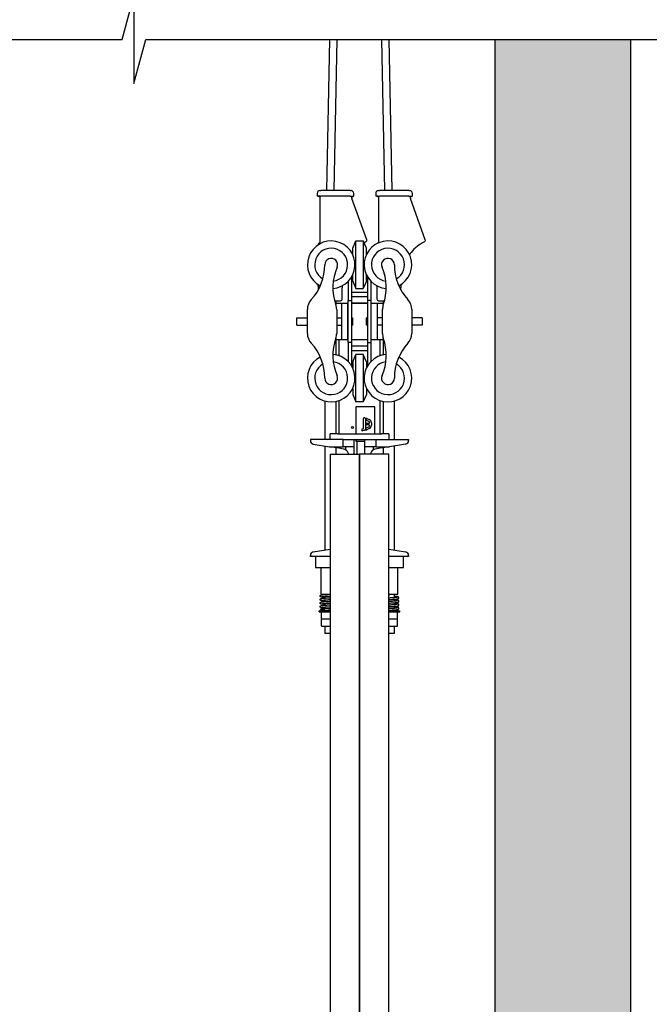
# Model space of a CAD drawing. Extents: x -326 to 170, y -99 to 537.
# Drawn here: x -207 to -164, y 101 to 168 of the extents above; entities that cross this region are included whole.
import ezdxf

# ---------------------------------------------------------------- set-up
doc = ezdxf.new("R2010")
doc.units = 0
doc.header["$LTSCALE"] = 0.5
doc.header["$MEASUREMENT"] = 0
doc.layers.add('DIM', color=86, linetype='CONTINUOUS', lineweight=5)
doc.layers.add('DRAW', color=152, linetype='CONTINUOUS', lineweight=25)

msp = doc.modelspace()

# ---------------------------------------------------------------- hatches: boundary and pattern name
at = {"layer": 'DIM'}
h = msp.add_hatch(dxfattribs=at)
h.set_pattern_fill('ANSI33', color=3, scale=10)
h.set_pattern_definition([(45, (-9.2232, 145.4446), (-1.767767, 1.767767), []), (45, (-7.4555, 145.4446), (-1.767767, 1.767767), [1.25, -0.625])])
h.paths.add_polyline_path([(-165.32761, 166.68718), (-174.57761, 166.68718), (-174.57761, 46.36751), (-165.32761, 46.36751)])
h.paths.add_polyline_path([(-165.32761, 443.48283), (-174.57761, 443.48283), (-174.57761, 443.1228), (-174.57761, 442.23067), (-174.57761, 432.735), (-174.57761, 432.11903), (-174.57761, 431.84287), (-174.57761, 431.48283), (-174.57761, 431.29541), (-174.57761, 419.67025), (-174.57761, 419.48283), (-174.57761, 175.68718), (-165.32761, 175.68718)])
edge = h.paths.add_edge_path()
edge.add_line((-280.57761, 431.48283), (-280.57761, 443.48283))
edge.add_line((-280.57761, 443.48283), (-289.82761, 443.48283))
edge.add_line((-289.82761, 443.48283), (-289.82761, 329.48283))
edge.add_line((-289.82761, 329.48283), (-280.57761, 329.48283))
edge.add_line((-280.57761, 329.48283), (-280.57761, 419.48283))
edge.add_line((-280.57761, 419.48283), (-287.57761, 419.48283))
edge.add_line((-287.57761, 419.48283), (-287.57761, 419.8185))
edge.add_line((-287.57761, 419.8185), (-286.57761, 419.98517))
edge.add_line((-286.57761, 419.98517), (-286.57761, 430.9805))
edge.add_line((-286.57761, 430.9805), (-287.43138, 431.1228))
edge.add_arc((-287.40261, 431.29541), 0.175, 180, 260.5376778, ccw=False)
edge.add_line((-287.57761, 431.29541), (-287.57761, 431.48283))
edge.add_line((-287.57761, 431.48283), (-280.57761, 431.48283))

# ---------------------------------------------------------------- linework, layer by layer
at = {"layer": 'DRAW'}
for p, q in [((-200.02944, 166.68718), (-199.22559, 169.68718)), ((-199.22559, 169.68718), (-199.22559, 163.68718)), ((-255.12578, 166.68718), (-200.02944, 166.68718)), ((-199.22559, 163.68718), (-198.42174, 166.68718)), ((-198.42174, 166.68718), (-159.8738, 166.68718)), ((-186.05847, 156.36759), (-185.84829, 166.68718)), ((-185.55847, 156.36768), (-185.34829, 166.68718)), ((-182.09807, 156.36759), (-182.2966, 166.68718)), ((-181.59808, 156.36767), (-181.7966, 166.68718)), ((-174.57761, 166.68718), (-174.57761, 46.36751)), ((-165.32761, 166.68718), (-165.32761, -15.63249)), ((-186.71635, 156.17998), (-186.71632, 155.99248)), ((-186.52888, 156.36751), (-186.46638, 156.36752)), ((-184.46638, 156.36787), (-186.46638, 156.36752)), ((-184.46638, 156.36787), (-184.40388, 156.36788)), ((-184.46638, 156.36787), (-184.40388, 156.36788)), ((-184.21632, 155.99291), (-184.21635, 156.18041)), ((-182.71635, 156.17998), (-182.71632, 155.99248)), ((-182.52888, 156.36751), (-182.46638, 156.36752)), ((-182.52888, 156.36751), (-182.46638, 156.36752)), ((-180.46638, 156.36787), (-182.46638, 156.36752)), ((-180.46638, 156.36787), (-180.40388, 156.36788)), ((-180.21632, 155.99291), (-180.21635, 156.18041)), ((-186.65382, 155.99249), (-186.71632, 155.99248)), ((-186.5288, 155.86751), (-186.52827, 152.80201)), ((-184.46632, 155.99287), (-186.46632, 155.99252)), ((-183.335, 153.01711), (-184.34376, 155.82566)), ((-184.21632, 155.99291), (-184.22614, 155.99291)), ((-182.65382, 155.99249), (-182.71632, 155.99248)), ((-182.5288, 155.86751), (-182.52827, 152.80201)), ((-180.46632, 155.99287), (-182.46632, 155.99252)), ((-179.335, 153.01711), (-180.34376, 155.82566)), ((-180.21632, 155.99291), (-180.22614, 155.99291)), ((-186.52827, 152.80201), (-186.52837, 152.80201)), ((-186.52827, 152.80201), (-186.485, 152.75875)), ((-184.29011, 152.43001), (-184.07136, 152.93001)), ((-184.07136, 149.68001), (-184.07136, 152.93001)), ((-184.07136, 152.93001), (-183.57136, 152.93001)), ((-183.57136, 152.93001), (-183.57136, 149.68001)), ((-183.35261, 152.43001), (-183.57136, 152.93001)), ((-182.52827, 152.80201), (-182.52837, 152.80201)), ((-182.52827, 152.80201), (-182.52461, 152.79835)), ((-186.65335, 152.67699), (-186.65335, 152.66167)), ((-184.29011, 152.00028), (-184.29011, 152.43001)), ((-183.35261, 152.00028), (-183.35261, 152.43001)), ((-184.60261, 150.16321), (-184.60261, 148.86751)), ((-184.35261, 148.86751), (-184.35261, 150.49071)), ((-184.29011, 150.18001), (-184.29011, 150.60974)), ((-184.29011, 150.18001), (-184.07136, 149.68001)), ((-183.35261, 150.18001), (-183.57136, 149.68001)), ((-183.35261, 150.18001), (-183.35261, 150.60974)), ((-183.29011, 150.49071), (-183.29011, 148.86751)), ((-183.04011, 148.86751), (-183.04011, 150.16321)), ((-186.65286, 149.84945), (-186.65288, 149.94805)), ((-186.65286, 149.84945), (-186.65281, 149.56012)), ((-185.00286, 149.86658), (-185.00284, 149.72474)), ((-185.00271, 148.9745), (-185.00284, 149.72474)), ((-184.35261, 149.44159), (-183.29011, 149.44159)), ((-184.07136, 149.68001), (-183.57136, 149.68001)), ((-182.65286, 149.84945), (-182.65287, 149.87349)), ((-182.65286, 149.84945), (-182.65271, 148.97445)), ((-181.00288, 149.93955), (-181.00284, 149.72474)), ((-181.00282, 149.58305), (-181.00284, 149.72474)), ((-185.52576, 148.84947), (-185.12771, 148.84947)), ((-185.4762, 148.68001), (-185.05211, 148.68001)), ((-185.45271, 148.84947), (-185.45271, 148.68001)), ((-185.05211, 148.68001), (-185.05211, 146.18001)), ((-185.05211, 148.68001), (-184.61511, 148.68001)), ((-184.61511, 146.18001), (-184.61511, 148.68001)), ((-184.61511, 148.68001), (-184.60261, 148.68001)), ((-184.60261, 148.86751), (-184.35261, 148.86751)), ((-184.60261, 145.99251), (-184.60261, 148.86751)), ((-183.29011, 149.10376), (-184.35261, 149.10376)), ((-184.35261, 145.99251), (-184.35261, 148.86751)), ((-184.35261, 148.69564), (-183.29011, 148.69564)), ((-184.35261, 148.68001), (-183.29011, 148.68001)), ((-183.29011, 148.86751), (-183.29011, 145.99251)), ((-183.04011, 148.86751), (-183.29011, 148.86751)), ((-183.04011, 145.99251), (-183.04011, 148.86751)), ((-183.04011, 148.68001), (-182.60311, 148.68001)), ((-182.60311, 146.18001), (-182.60311, 148.68001)), ((-182.60311, 148.68001), (-182.16652, 148.68001)), ((-182.52771, 148.84947), (-182.11696, 148.84947)), ((-182.20271, 148.84947), (-182.20271, 148.68001)), ((-187.38386, 146.61751), (-187.38386, 148.24251)), ((-185.38386, 148.24251), (-185.38386, 146.61751)), ((-182.25886, 146.61751), (-182.25886, 148.24251)), ((-180.25886, 148.24251), (-180.25886, 146.61751)), ((-188.11461, 147.18001), (-188.11461, 147.68001)), ((-188.11461, 147.68001), (-187.38386, 147.68001)), ((-185.38386, 147.68001), (-185.05211, 147.68001)), ((-184.61511, 147.68001), (-184.60261, 147.68001)), ((-184.35261, 147.68001), (-184.30211, 147.68001)), ((-184.30211, 147.68001), (-184.30211, 147.18001)), ((-183.35311, 147.18001), (-183.35311, 147.68001)), ((-183.29011, 147.68001), (-183.35311, 147.68001)), ((-182.25886, 147.68001), (-182.60311, 147.68001)), ((-179.54061, 147.68001), (-180.25886, 147.68001)), ((-179.54061, 147.68001), (-179.54061, 147.18001)), ((-188.11461, 147.18001), (-187.38386, 147.18001)), ((-185.38386, 147.18001), (-185.05211, 147.18001)), ((-184.61511, 147.18001), (-184.60261, 147.18001)), ((-184.35261, 147.18001), (-184.30211, 147.18001)), ((-183.29011, 147.18001), (-183.35311, 147.18001)), ((-182.25886, 147.18001), (-182.60311, 147.18001)), ((-179.54061, 147.18001), (-180.25886, 147.18001)), ((-185.05211, 146.18001), (-185.4762, 146.18001)), ((-185.45271, 146.18001), (-185.45271, 145.15091)), ((-185.23261, 146.18001), (-185.23261, 145.09244)), ((-184.61511, 146.18001), (-185.05211, 146.18001)), ((-184.60261, 146.18001), (-184.61511, 146.18001)), ((-184.35261, 145.99251), (-184.60261, 145.99251)), ((-184.60261, 145.99251), (-184.60261, 144.69682)), ((-183.29011, 146.18001), (-184.35261, 146.18001)), ((-183.29011, 146.16439), (-184.35261, 146.16439)), ((-184.35261, 144.36931), (-184.35261, 145.99251)), ((-183.29011, 145.99251), (-183.29011, 144.36931)), ((-183.29011, 145.99251), (-183.04011, 145.99251)), ((-182.60311, 146.18001), (-183.04011, 146.18001)), ((-183.04011, 144.69682), (-183.04011, 145.99251)), ((-182.16652, 146.18001), (-182.60311, 146.18001)), ((-182.42261, 145.08811), (-182.42261, 146.18001)), ((-182.20271, 146.18001), (-182.20271, 145.14842)), ((-184.35261, 145.75627), (-183.29011, 145.75627)), ((-183.29011, 145.41843), (-184.35261, 145.41843)), ((-184.29011, 144.68001), (-184.07136, 145.18001)), ((-184.29011, 144.68001), (-184.29011, 144.25028)), ((-184.07136, 141.93001), (-184.07136, 145.18001)), ((-183.57136, 145.18001), (-184.07136, 145.18001)), ((-183.57136, 145.18001), (-183.57136, 141.93001)), ((-183.35261, 144.68001), (-183.57136, 145.18001)), ((-183.35261, 144.68001), (-183.35261, 144.25028)), ((-184.29011, 142.85974), (-184.29011, 142.43001)), ((-183.35261, 142.85974), (-183.35261, 142.43001)), ((-186.20271, 141.9918), (-186.20271, 139.36751)), ((-185.45271, 141.95911), (-185.45271, 139.74251)), ((-185.23261, 142.01759), (-185.23261, 139.74251)), ((-184.29011, 142.43001), (-184.07136, 141.93001)), ((-183.35261, 142.43001), (-183.57136, 141.93001)), ((-182.42261, 139.74251), (-182.42261, 142.02192)), ((-182.20271, 141.9616), (-182.20271, 139.74251)), ((-181.45271, 141.98825), (-181.45271, 139.36751)), ((-182.78147, 141.58977), (-184.07196, 141.58977)), ((-184.07196, 141.58977), (-184.07196, 139.74251)), ((-183.57136, 141.93001), (-184.07136, 141.93001)), ((-182.78147, 139.74251), (-182.78147, 141.58977)), ((-183.54897, 140.16182), (-183.54897, 140.78926)), ((-183.42146, 140.78926), (-183.42146, 140.05451)), ((-183.18165, 140.60083), (-183.36987, 140.68995)), ((-183.3153, 140.8052), (-183.16068, 140.73198)), ((-183.63545, 140.09317), (-183.60184, 140.099)), ((-183.47432, 139.9917), (-183.61367, 139.96753)), ((-183.36987, 140.15071), (-183.18165, 140.23984)), ((-183.34258, 140.48409), (-183.16643, 140.48409)), ((-183.16643, 140.35658), (-183.34258, 140.35658)), ((-183.16068, 140.10868), (-183.3153, 140.03547)), ((-183.14518, 140.50534), (-183.14518, 140.54321)), ((-183.14518, 140.29746), (-183.14518, 140.33532)), ((-183.01767, 140.50603), (-183.01767, 140.33463)), ((-184.95261, 139.36751), (-187.18061, 139.36751)), ((-187.18061, 139.36751), (-187.18061, 139.28901)), ((-185.32761, 139.74251), (-185.82761, 139.74251)), ((-185.82761, 139.36751), (-185.82761, 139.74251)), ((-185.32761, 139.74251), (-182.32761, 139.74251)), ((-184.95261, 139.36751), (-184.20261, 139.36751)), ((-184.95261, 138.86751), (-184.95261, 139.36751)), ((-184.20261, 139.36751), (-184.20261, 138.86751)), ((-184.20261, 139.36751), (-183.45261, 139.36751)), ((-184.07196, 139.36751), (-184.07196, 139.25089)), ((-183.45261, 139.36751), (-182.70261, 139.36751)), ((-183.45261, 138.86751), (-183.45261, 139.36751)), ((-182.70261, 139.36751), (-182.70261, 138.86751)), ((-182.70261, 139.36751), (-180.47461, 139.36751)), ((-181.82761, 139.74251), (-182.32761, 139.74251)), ((-181.82761, 139.74251), (-181.82761, 139.36751)), ((-180.47461, 139.36751), (-180.47461, 139.28901)), ((-186.98007, 139.05228), (-185.87149, 138.86751)), ((-186.20271, 138.92272), (-186.20271, 131.81231)), ((-185.24708, 138.76344), (-185.87149, 138.86751)), ((-185.87149, 138.86751), (-184.95261, 138.86751)), ((-185.45271, 138.79772), (-185.45271, 138.36751)), ((-185.24708, 138.76344), (-185.24708, 138.86751)), ((-184.90948, 138.70718), (-185.24708, 138.76344)), ((-184.20261, 138.86751), (-184.95261, 138.86751)), ((-184.78315, 138.86751), (-184.78315, 138.66488)), ((-184.20261, 138.86751), (-184.20261, 138.36751)), ((-184.07196, 139.25089), (-183.45261, 139.25089)), ((-184.01511, 139.25089), (-184.01511, 138.36751)), ((-182.70261, 138.86751), (-183.45261, 138.86751)), ((-183.45261, 138.36751), (-183.45261, 138.86751)), ((-182.87208, 138.66488), (-182.87208, 138.86751)), ((-182.40815, 138.76344), (-182.74574, 138.70718)), ((-182.70261, 138.86751), (-181.78374, 138.86751)), ((-181.78374, 138.86751), (-182.40815, 138.76344)), ((-182.40815, 138.86751), (-182.40815, 138.76344)), ((-182.20271, 138.79768), (-182.20271, 138.36751)), ((-180.67516, 139.05228), (-181.78374, 138.86751)), ((-181.45271, 138.92268), (-181.45271, 131.81234)), ((-185.82761, 138.36751), (-185.82761, 42.36751)), ((-185.82761, 138.36751), (-183.82761, 138.36751)), ((-181.82761, 138.36751), (-183.82761, 138.36751)), ((-183.82761, 42.36751), (-183.82761, 138.36751)), ((-183.82761, 138.36751), (-183.82761, 42.36751)), ((-181.82761, 42.36751), (-181.82761, 138.36751)), ((-186.98007, 131.68275), (-185.82761, 131.87483)), ((-181.82761, 131.87483), (-180.67516, 131.68275)), ((-187.18061, 131.36751), (-187.18061, 131.44602)), ((-185.82761, 131.36751), (-187.18061, 131.36751)), ((-186.82761, 131.36751), (-186.82761, 130.61751)), ((-180.47461, 131.36751), (-181.82761, 131.36751)), ((-180.82761, 130.61751), (-180.82761, 131.36751)), ((-180.47461, 131.44602), (-180.47461, 131.36751)), ((-186.82761, 130.61751), (-185.82761, 130.61751)), ((-186.45261, 128.78751), (-186.45261, 130.61751)), ((-181.82761, 130.61751), (-180.82761, 130.61751)), ((-181.20261, 128.78751), (-181.20261, 130.61751)), ((-186.45261, 128.78751), (-185.96696, 128.78751)), ((-186.20271, 128.78751), (-186.20271, 128.77132)), ((-186.20271, 128.64595), (-186.20271, 128.5289)), ((-185.828, 128.79619), (-185.82761, 128.78985)), ((-181.82761, 128.78985), (-181.82028, 128.67143)), ((-181.82747, 128.78751), (-181.20261, 128.78751)), ((-181.45271, 128.78751), (-181.45271, 128.57868)), ((-186.20271, 128.40352), (-186.20271, 128.28647)), ((-186.20271, 128.16109), (-186.20271, 128.04404)), ((-186.20271, 127.91866), (-186.20271, 127.80492)), ((-181.45271, 128.45331), (-181.45271, 128.33626)), ((-181.45271, 128.21089), (-181.45271, 128.09383)), ((-181.45271, 127.96846), (-181.45271, 127.8514)), ((-186.57761, 127.66251), (-185.82761, 127.66251)), ((-186.57761, 127.60001), (-186.57761, 127.66251)), ((-186.57761, 127.60001), (-185.82761, 127.60001)), ((-186.20271, 127.67124), (-186.44896, 127.6712)), ((-186.43128, 127.13126), (-186.43128, 127.56876)), ((-186.20271, 127.67977), (-186.20271, 127.66251)), ((-181.82761, 127.66251), (-181.07761, 127.66251)), ((-181.82761, 127.60001), (-181.07761, 127.60001)), ((-181.45271, 127.72603), (-181.45271, 127.66251)), ((-181.22394, 127.13126), (-181.22394, 127.56876)), ((-181.07761, 127.60001), (-181.07761, 127.66251)), ((-186.43128, 126.63126), (-186.43128, 127.06876)), ((-186.30481, 127.10001), (-186.40003, 127.10001)), ((-186.40003, 126.60001), (-186.30481, 126.60001)), ((-185.82761, 127.10001), (-186.30481, 127.10001)), ((-186.30481, 126.60001), (-185.82761, 126.60001)), ((-186.20271, 126.60001), (-186.20271, 126.10001)), ((-181.73239, 127.10001), (-181.82761, 127.10001)), ((-181.82761, 126.60001), (-181.73239, 126.60001)), ((-181.25519, 127.10001), (-181.73239, 127.10001)), ((-181.73239, 126.60001), (-181.25519, 126.60001)), ((-181.45271, 126.60001), (-181.45271, 126.10001)), ((-181.22394, 126.63126), (-181.22394, 127.06876)), ((-185.82761, 126.10001), (-186.20271, 126.10001)), ((-181.45271, 126.10001), (-181.82761, 126.10001))]:
    msp.add_line(p, q, dxfattribs=at)
msp.add_circle((-184.30601, 140.18577), 0.06376, dxfattribs=at)
for centre, radius, start, end in [((-186.52885, 156.18001), 0.1875, 90.0098779, 180.0098779), ((-184.40385, 156.18038), 0.1875, 0.0098779, 90.0098779), ((-182.52885, 156.18001), 0.1875, 90.0098779, 180.0098779), ((-180.40385, 156.18038), 0.1875, 0.0098779, 90.0098779), ((-186.6538, 155.86749), 0.125, 0.0098779, 3.8508436), ((-184.22612, 155.86791), 0.125, 176.1689122, 199.7569014), ((-182.6538, 155.86749), 0.125, 0.0098779, 3.8508436), ((-180.22612, 155.86791), 0.125, 176.1689122, 199.7569014), ((-185.75886, 151.30501), 1.625, 274.1166669, 242.8140918), ((-186.52835, 152.67701), 0.125, 90.0098779, 180.0098779), ((-182.07611, 150.25111), 2.92683, 116.8113771, 119.4364894), ((-181.88386, 151.30501), 1.625, 297.1859082, 265.8833331), ((-183.45265, 152.97486), 0.125, 296.8113771, 19.7569014), ((-182.52835, 152.67701), 0.125, 90.0098779, 145.4385185), ((-178.07611, 150.25111), 2.92683, 116.8113771, 139.703987), ((-179.45265, 152.97486), 0.125, 296.8113771, 19.7569014), ((-185.75886, 151.30501), 1.125, 277.3625981, 239.5681606), ((-182.07611, 150.25111), 2.92683, 139.703987, 140.7615957), ((-182.07611, 150.25111), 2.92683, 139.1524788, 139.703987), ((-181.88386, 151.30501), 1.125, 300.4318394, 262.6374019), ((-178.07611, 150.25111), 2.92683, 139.703987, 143.1469087), ((-185.75886, 151.30501), 0.4375, 336.6893697, 180.2413889), ((-181.88386, 151.30501), 0.4375, 359.7586111, 203.3106303), ((-189.69633, 151.28842), 3.5, 317.4005298, 0.2413889), ((-182.14277, 149.74688), 3.5, 156.6893697, 199.5302289), ((-185.49995, 149.74688), 3.5, 340.4697711, 23.3106303), ((-177.9464, 151.28842), 3.5, 179.7586111, 222.5994702), ((-186.38386, 148.24251), 1, 137.4005298, 180), ((-185.12771, 148.97447), 0.125, 270, 0.0098779), ((-182.52771, 148.97447), 0.125, 180.0098779, 270), ((-181.25886, 148.24251), 1, 0, 42.5994702), ((-186.38386, 148.24251), 1, 0, 19.5302289), ((-181.25886, 148.24251), 1, 160.4697711, 180), ((-186.38386, 146.61751), 1, 180, 222.5994702), ((-182.14277, 145.11314), 3.5, 160.4697711, 203.3106303), ((-186.38386, 146.61751), 1, 340.4697711, 0), ((-185.49995, 145.11314), 3.5, 336.6893697, 19.5302289), ((-181.25886, 146.61751), 1, 180, 199.5302289), ((-181.25886, 146.61751), 1, 317.4005298, 0), ((-189.69633, 143.5716), 3.5, 359.7586111, 42.5994702), ((-177.9464, 143.5716), 3.5, 137.4005298, 180.2413889), ((-185.75886, 143.55501), 1.625, 117.1859082, 85.8833331), ((-185.75886, 143.55501), 1.125, 120.4318394, 82.6374019), ((-181.88386, 143.55501), 1.625, 94.1166669, 62.8140918), ((-181.88386, 143.55501), 1.125, 97.3625981, 59.5681606), ((-185.75886, 143.55501), 0.4375, 179.7586111, 23.3106303), ((-181.88386, 143.55501), 0.4375, 156.6893697, 0.2413889), ((-183.48522, 140.78926), 0.06376, 77.7049028, 180), ((-183.48522, 140.78926), 0.06376, 0, 77.7049028), ((-183.34258, 140.74758), 0.06376, 64.6618377, 244.6618377), ((-183.20894, 140.54321), 0.06376, 0, 64.6618377), ((-183.26767, 140.50603), 0.25, 0, 64.6618377), ((-183.62456, 140.03035), 0.06376, 99.8371821, 279.8371821), ((-183.61273, 140.16182), 0.06376, 279.8371821, 0), ((-183.48522, 140.05451), 0.06376, 279.8371821, 0), ((-183.34258, 140.42033), 0.06376, 90, 270), ((-183.34258, 140.09309), 0.06376, 115.3381623, 295.3381623), ((-183.20894, 140.29746), 0.06376, 295.3381623, 0), ((-183.16643, 140.50534), 0.02125, 270, 0), ((-183.16643, 140.33532), 0.02125, 0, 90), ((-183.26767, 140.33463), 0.25, 295.3381623, 0), ((-186.94061, 139.28901), 0.24, 180, 260.5376776), ((-180.71461, 139.28901), 0.24, 279.4623224, 0), ((-184.9791, 138.28945), 0.42349, 10.6221435, 62.437745), ((-182.67612, 138.28945), 0.42349, 117.562255, 169.3778565), ((-186.94061, 131.44602), 0.24, 99.4623224, 180), ((-180.71461, 131.44602), 0.24, 0, 80.5376776), ((-186.44897, 127.7337), 0.0625, 90.0098779, 270.0098779), ((-186.40003, 127.56876), 0.03125, 90, 180), ((-181.25519, 127.56876), 0.03125, 0, 90), ((-186.40003, 127.13126), 0.03125, 180, 270), ((-186.40003, 127.06876), 0.03125, 90, 180), ((-186.40003, 126.63126), 0.03125, 180, 270), ((-181.25519, 127.13126), 0.03125, 270, 0), ((-181.25519, 127.06876), 0.03125, 0, 90), ((-181.25519, 126.63126), 0.03125, 270, 0)]:
    msp.add_arc(centre, radius, start, end, dxfattribs=at)
for points, knots in [([(-186.65382, 155.99249), (-186.65207, 155.99249), (-186.65031, 155.99246), (-186.64046, 155.99204), (-186.63104, 155.99082), (-186.62012, 155.98787), (-186.61898, 155.98755), (-186.61784, 155.98721)], [-0.528046251, -0.528046251, -0.528046251, -0.528046251, -0.508092126, -0.508092126, -0.418463965, -0.418463965, -0.408082516, -0.408082516, -0.408082516, -0.408082516]), ([(-186.61784, 155.98721), (-186.61475, 155.98628), (-186.61175, 155.98525), (-186.60884, 155.98413), (-186.59521, 155.97887), (-186.58292, 155.9715), (-186.56561, 155.95646), (-186.55985, 155.95038), (-186.54875, 155.93593), (-186.54348, 155.92718), (-186.53586, 155.9098), (-186.53315, 155.90139), (-186.53022, 155.8871), (-186.52946, 155.88148), (-186.52908, 155.87589)], [-0.056071458, -0.056071458, -0.056071458, -0.056071458, 0, 0, 0, 0.262356582, 0.262356582, 0.408260369, 0.408260369, 0.574130719, 0.574130719, 0.710932298, 0.710932298, 0.796433284, 0.796433284, 0.796433284, 0.796433284]), ([(-186.53604, 155.98614), (-186.55308, 155.98262), (-186.57002, 155.98115), (-186.59721, 155.98251), (-186.60789, 155.98422), (-186.61784, 155.98721)], [0, 0, 0, 0, 0.13787033, 0.13787033, 0.235586812, 0.235586812, 0.235586812, 0.235586812]), ([(-186.53604, 155.98614), (-186.52961, 155.98747), (-186.52297, 155.98857), (-186.49951, 155.99164), (-186.48221, 155.99252), (-186.46632, 155.99252)], [-0.736988537, -0.736988537, -0.736988537, -0.736988537, -0.688308321, -0.688308321, -0.567235874, -0.567235874, -0.567235874, -0.567235874]), ([(-184.46632, 155.99287), (-184.45043, 155.99287), (-184.43313, 155.992), (-184.39967, 155.98762), (-184.38351, 155.98407), (-184.36944, 155.97895), (-184.36926, 155.97888), (-184.36907, 155.97881)], [0.567235874, 0.567235874, 0.567235874, 0.567235874, 0.688308321, 0.688308321, 0.809380769, 0.809380769, 0.810983808, 0.810983808, 0.810983808, 0.810983808]), ([(-184.28327, 155.97908), (-184.2937, 155.97372), (-184.30566, 155.97084), (-184.32631, 155.97002), (-184.33419, 155.97052), (-184.35108, 155.97319), (-184.36012, 155.97552), (-184.36907, 155.97881)], [0, 0, 0, 0, 0.123598436, 0.123598436, 0.194957447, 0.194957447, 0.273243383, 0.273243383, 0.273243383, 0.273243383]), ([(-184.35084, 155.87626), (-184.34996, 155.8893), (-184.34694, 155.90232), (-184.33767, 155.92569), (-184.3314, 155.93628), (-184.3242, 155.94539), (-184.31562, 155.95625), (-184.30556, 155.96529), (-184.29101, 155.97484), (-184.2872, 155.97706), (-184.28327, 155.97908)], [-0.796860366, -0.796860366, -0.796860366, -0.796860366, -0.597645275, -0.597645275, -0.398430183, -0.398430183, -0.398430183, -0.161031122, -0.161031122, -0.080517169, -0.080517169, -0.080517169, -0.080517169]), ([(-184.28327, 155.97908), (-184.28279, 155.97933), (-184.28231, 155.97957), (-184.27456, 155.98343), (-184.26759, 155.98599), (-184.24789, 155.99184), (-184.2359, 155.99278), (-184.22736, 155.99291), (-184.22673, 155.99291), (-184.22614, 155.99291)], [0.370216654, 0.370216654, 0.370216654, 0.370216654, 0.375505107, 0.375505107, 0.455053154, 0.455053154, 0.640658355, 0.640658355, 0.655914778, 0.655914778, 0.655914778, 0.655914778]), ([(-182.65382, 155.99249), (-182.65207, 155.99249), (-182.65031, 155.99246), (-182.64046, 155.99204), (-182.63104, 155.99082), (-182.62012, 155.98787), (-182.61898, 155.98755), (-182.61784, 155.98721)], [-0.528046251, -0.528046251, -0.528046251, -0.528046251, -0.508092126, -0.508092126, -0.418463965, -0.418463965, -0.408082516, -0.408082516, -0.408082516, -0.408082516]), ([(-182.61784, 155.98721), (-182.61475, 155.98628), (-182.61175, 155.98525), (-182.60884, 155.98413), (-182.59521, 155.97887), (-182.58292, 155.9715), (-182.56561, 155.95646), (-182.55985, 155.95038), (-182.54875, 155.93593), (-182.54348, 155.92718), (-182.53586, 155.9098), (-182.53315, 155.90139), (-182.53022, 155.8871), (-182.52946, 155.88148), (-182.52908, 155.87589)], [-0.056071458, -0.056071458, -0.056071458, -0.056071458, 0, 0, 0, 0.262356582, 0.262356582, 0.408260369, 0.408260369, 0.574130719, 0.574130719, 0.710932298, 0.710932298, 0.796433284, 0.796433284, 0.796433284, 0.796433284]), ([(-182.53604, 155.98614), (-182.55308, 155.98262), (-182.57002, 155.98115), (-182.59721, 155.98251), (-182.60789, 155.98422), (-182.61784, 155.98721)], [0, 0, 0, 0, 0.13787033, 0.13787033, 0.235586812, 0.235586812, 0.235586812, 0.235586812]), ([(-182.53604, 155.98614), (-182.52961, 155.98747), (-182.52297, 155.98857), (-182.49951, 155.99164), (-182.48221, 155.99252), (-182.46632, 155.99252)], [-0.736988537, -0.736988537, -0.736988537, -0.736988537, -0.688308321, -0.688308321, -0.567235874, -0.567235874, -0.567235874, -0.567235874]), ([(-180.46632, 155.99287), (-180.45043, 155.99287), (-180.43313, 155.992), (-180.39967, 155.98762), (-180.38351, 155.98407), (-180.36944, 155.97895), (-180.36926, 155.97888), (-180.36907, 155.97881)], [0.567235874, 0.567235874, 0.567235874, 0.567235874, 0.688308321, 0.688308321, 0.809380769, 0.809380769, 0.810983808, 0.810983808, 0.810983808, 0.810983808]), ([(-180.28327, 155.97908), (-180.2937, 155.97372), (-180.30566, 155.97084), (-180.32631, 155.97002), (-180.33419, 155.97052), (-180.35108, 155.97319), (-180.36012, 155.97552), (-180.36907, 155.97881)], [0, 0, 0, 0, 0.123598436, 0.123598436, 0.194957447, 0.194957447, 0.273243383, 0.273243383, 0.273243383, 0.273243383]), ([(-180.35084, 155.87626), (-180.34996, 155.8893), (-180.34694, 155.90232), (-180.33767, 155.92569), (-180.3314, 155.93628), (-180.3242, 155.94539), (-180.31562, 155.95625), (-180.30556, 155.96529), (-180.29101, 155.97484), (-180.2872, 155.97706), (-180.28327, 155.97908)], [-0.796860366, -0.796860366, -0.796860366, -0.796860366, -0.597645275, -0.597645275, -0.398430183, -0.398430183, -0.398430183, -0.161031122, -0.161031122, -0.080517169, -0.080517169, -0.080517169, -0.080517169]), ([(-180.28327, 155.97908), (-180.28279, 155.97933), (-180.28231, 155.97957), (-180.27456, 155.98343), (-180.26759, 155.98599), (-180.24789, 155.99184), (-180.2359, 155.99278), (-180.22736, 155.99291), (-180.22673, 155.99291), (-180.22614, 155.99291)], [0.370216654, 0.370216654, 0.370216654, 0.370216654, 0.375505107, 0.375505107, 0.455053154, 0.455053154, 0.640658355, 0.640658355, 0.655914778, 0.655914778, 0.655914778, 0.655914778]), ([(-184.78319, 138.66488), (-184.78985, 138.66836), (-184.79735, 138.67206), (-184.82185, 138.68308), (-184.84318, 138.69134), (-184.88085, 138.70161), (-184.89497, 138.70476), (-184.90948, 138.70718)], [0.318289246, 0.318289246, 0.318289246, 0.318289246, 0.422770285, 0.422770285, 0.63798341, 0.63798341, 0.754383215, 0.754383215, 0.754383215, 0.754383215]), ([(-182.74574, 138.70718), (-182.76025, 138.70476), (-182.77437, 138.70161), (-182.81204, 138.69134), (-182.83337, 138.68308), (-182.85787, 138.67206), (-182.86537, 138.66836), (-182.87204, 138.66488)], [-0.754383215, -0.754383215, -0.754383215, -0.754383215, -0.63798341, -0.63798341, -0.422770285, -0.422770285, -0.318289246, -0.318289246, -0.318289246, -0.318289246]), ([(-186.20271, 128.57495), (-186.21663, 128.57602), (-186.23013, 128.57709), (-186.26893, 128.58028), (-186.29289, 128.5824), (-186.3371, 128.58672), (-186.35726, 128.58891), (-186.39395, 128.59348), (-186.41019, 128.59585), (-186.44181, 128.60166), (-186.45368, 128.60301), (-186.47709, 128.61484), (-186.48226, 128.61767), (-186.49387, 128.62784), (-186.50018, 128.63434), (-186.5086, 128.65204), (-186.51114, 128.66085), (-186.51193, 128.67817), (-186.51069, 128.68634), (-186.50595, 128.7008), (-186.50247, 128.70689), (-186.49478, 128.71744), (-186.49061, 128.72136), (-186.48163, 128.72872), (-186.47723, 128.73123), (-186.46475, 128.73768), (-186.45827, 128.73967), (-186.43758, 128.74558), (-186.42271, 128.74829), (-186.3868, 128.75374), (-186.36656, 128.75625), (-186.32272, 128.76099), (-186.29973, 128.76321), (-186.25035, 128.76756), (-186.22407, 128.76969), (-186.16859, 128.77394), (-186.13944, 128.77604), (-186.07889, 128.78023), (-186.04751, 128.78232), (-185.98504, 128.78638), (-185.95405, 128.78834), (-185.89137, 128.79226), (-185.85968, 128.79423), (-185.828, 128.79619)], [25.77384015, 25.77384015, 25.77384015, 25.77384015, 25.85660638, 25.85660638, 26.0200189, 26.0200189, 26.1864425, 26.1864425, 26.36143566, 26.36143566, 26.58100939, 26.58100939, 26.63297801, 26.63297801, 26.67417149, 26.67417149, 26.7007204, 26.7007204, 26.72374127, 26.72374127, 26.74852552, 26.74852552, 26.77902821, 26.77902821, 26.82329178, 26.82329178, 26.92155497, 26.92155497, 27.12358813, 27.12358813, 27.31276284, 27.31276284, 27.4818334, 27.4818334, 27.64620775, 27.64620775, 27.80869867, 27.80869867, 27.97024254, 27.97024254, 28.12228821, 28.12228821, 28.27433388, 28.27433388, 28.27433388, 28.27433388]), ([(-186.20271, 128.33253), (-186.21542, 128.33351), (-186.22778, 128.33448), (-186.26565, 128.33758), (-186.28977, 128.3397), (-186.33431, 128.34401), (-186.35464, 128.34619), (-186.39165, 128.35075), (-186.40806, 128.3531), (-186.43967, 128.35879), (-186.45201, 128.36068), (-186.47483, 128.37111), (-186.48121, 128.37404), (-186.49488, 128.38655), (-186.50096, 128.39319), (-186.50894, 128.41078), (-186.5113, 128.41963), (-186.51179, 128.43686), (-186.51041, 128.44496), (-186.50549, 128.45926), (-186.50194, 128.46525), (-186.49418, 128.47563), (-186.49, 128.47946), (-186.48095, 128.48672), (-186.47653, 128.48919), (-186.46367, 128.49569), (-186.45695, 128.49768), (-186.43525, 128.50366), (-186.41936, 128.50646), (-186.38195, 128.51193), (-186.36162, 128.5144), (-186.31753, 128.51908), (-186.29429, 128.52128), (-186.24443, 128.52562), (-186.21791, 128.52775), (-186.16201, 128.53199), (-186.13267, 128.53409), (-186.07178, 128.53829), (-186.04026, 128.54037), (-185.9758, 128.54454), (-185.94286, 128.54662), (-185.88241, 128.55039), (-185.855, 128.55209), (-185.82761, 128.55378)], [19.49073766, 19.49073766, 19.49073766, 19.49073766, 19.56630209, 19.56630209, 19.7296318, 19.7296318, 19.89585814, 19.89585814, 20.07020337, 20.07020337, 20.28492155, 20.28492155, 20.35284812, 20.35284812, 20.39233788, 20.39233788, 20.41859939, 20.41859939, 20.44159735, 20.44159735, 20.46655879, 20.46655879, 20.49742656, 20.49742656, 20.54276647, 20.54276647, 20.64646323, 20.64646323, 20.85702029, 20.85702029, 21.04270108, 21.04270108, 21.21120664, 21.21120664, 21.37537974, 21.37537974, 21.53777669, 21.53777669, 21.69926837, 21.69926837, 21.86021788, 21.86021788, 21.99170908, 21.99170908, 21.99170908, 21.99170908]), ([(-186.4187, 128.62093), (-186.4187, 128.62094), (-186.41863, 128.62097), (-186.41749, 128.62134), (-186.41275, 128.62265), (-186.39353, 128.62647), (-186.37391, 128.6294), (-186.3334, 128.63418), (-186.31551, 128.63606), (-186.27531, 128.63991), (-186.25285, 128.64189), (-186.20417, 128.64587), (-186.1779, 128.64789), (-186.12233, 128.65194), (-186.09302, 128.65398), (-186.03216, 128.65807), (-186.00062, 128.66012), (-185.9224, 128.6651), (-185.87505, 128.66804), (-185.82761, 128.67097)], [26.87616903, 26.87616903, 26.87616903, 26.87616903, 26.89149626, 26.89149626, 27.01972528, 27.01972528, 27.2550428, 27.2550428, 27.40461828, 27.40461828, 27.55952909, 27.55952909, 27.71689318, 27.71689318, 27.87550902, 27.87550902, 28.03484085, 28.03484085, 28.26260294, 28.26260294, 28.26260294, 28.26260294]), ([(-181.82761, 128.42855), (-181.81027, 128.42962), (-181.79292, 128.43069), (-181.74225, 128.43384), (-181.70907, 128.43591), (-181.64384, 128.44006), (-181.61179, 128.44214), (-181.54962, 128.4463), (-181.51951, 128.44839), (-181.46193, 128.45258), (-181.43449, 128.45468), (-181.38288, 128.45891), (-181.35875, 128.46104), (-181.31417, 128.46536), (-181.29382, 128.46755), (-181.25677, 128.47212), (-181.24035, 128.47448), (-181.20874, 128.48016), (-181.19635, 128.4821), (-181.17356, 128.49242), (-181.16702, 128.49535), (-181.15308, 128.50825), (-181.14705, 128.51492), (-181.13916, 128.5325), (-181.13685, 128.54135), (-181.13643, 128.55857), (-181.13785, 128.56665), (-181.14282, 128.58091), (-181.14638, 128.58687), (-181.15417, 128.59721), (-181.15834, 128.60102), (-181.16741, 128.60825), (-181.17184, 128.61071), (-181.18479, 128.61722), (-181.19159, 128.61921), (-181.21341, 128.62516), (-181.22939, 128.62797), (-181.26692, 128.63342), (-181.28727, 128.63587), (-181.3314, 128.64053), (-181.35467, 128.64272), (-181.40268, 128.64688), (-181.42701, 128.64883), (-181.45271, 128.65079)], [21.97935081, 21.97935081, 21.97935081, 21.97935081, 22.06260032, 22.06260032, 22.22304651, 22.22304651, 22.38384191, 22.38384191, 22.54510192, 22.54510192, 22.70709111, 22.70709111, 22.87041165, 22.87041165, 23.03661625, 23.03661625, 23.21089085, 23.21089085, 23.42509913, 23.42509913, 23.49509628, 23.49509628, 23.53423897, 23.53423897, 23.56043612, 23.56043612, 23.58343033, 23.58343033, 23.60843359, 23.60843359, 23.63938735, 23.63938735, 23.68498406, 23.68498406, 23.79000769, 23.79000769, 24.00079606, 24.00079606, 24.18606246, 24.18606246, 24.35449561, 24.35449561, 24.5058066, 24.5058066, 24.5058066, 24.5058066]), ([(-181.82761, 128.55378), (-181.82155, 128.55416), (-181.8155, 128.55453), (-181.77608, 128.55698), (-181.74281, 128.55904), (-181.67739, 128.56317), (-181.64524, 128.56522), (-181.58288, 128.56933), (-181.55268, 128.57138), (-181.49503, 128.57547), (-181.46758, 128.5775), (-181.41619, 128.58155), (-181.39224, 128.58357), (-181.34859, 128.58755), (-181.32884, 128.58952), (-181.29433, 128.59336), (-181.27944, 128.59524), (-181.25552, 128.59873), (-181.2461, 128.60037), (-181.23409, 128.6029), (-181.23042, 128.60395), (-181.22959, 128.60423), (-181.22954, 128.60425), (-181.22954, 128.60426)], [21.99170908, 21.99170908, 21.99170908, 21.99170908, 22.02078617, 22.02078617, 22.18103237, 22.18103237, 22.34094515, 22.34094515, 22.50043873, 22.50043873, 22.6593116, 22.6593116, 22.81713211, 22.81713211, 22.97293181, 22.97293181, 23.12431403, 23.12431403, 23.26469755, 23.26469755, 23.37666218, 23.37666218, 23.38931343, 23.38931343, 23.38931343, 23.38931343]), ([(-186.20271, 128.09011), (-186.2162, 128.09114), (-186.2293, 128.09218), (-186.26778, 128.09534), (-186.29179, 128.09746), (-186.33611, 128.10177), (-186.35633, 128.10396), (-186.39312, 128.10853), (-186.40941, 128.1109), (-186.44103, 128.11666), (-186.45307, 128.11823), (-186.4762, 128.12951), (-186.48174, 128.13239), (-186.49396, 128.14317), (-186.50022, 128.14969), (-186.50858, 128.16737), (-186.51109, 128.17619), (-186.51183, 128.19349), (-186.51057, 128.20165), (-186.50581, 128.21609), (-186.50231, 128.22216), (-186.49461, 128.23269), (-186.49044, 128.23659), (-186.48145, 128.24393), (-186.47705, 128.24644), (-186.46451, 128.2529), (-186.458, 128.25489), (-186.4371, 128.26082), (-186.42202, 128.26356), (-186.3858, 128.26901), (-186.36554, 128.27152), (-186.32166, 128.27624), (-186.29862, 128.27845), (-186.24915, 128.2828), (-186.22282, 128.28494), (-186.16727, 128.28918), (-186.13808, 128.29128), (-186.07746, 128.29548), (-186.04605, 128.29757), (-185.98176, 128.30173), (-185.94889, 128.30381), (-185.88649, 128.30771), (-185.85704, 128.30954), (-185.82761, 128.31136)], [13.20763524, 13.20763524, 13.20763524, 13.20763524, 13.28787727, 13.28787727, 13.45126206, 13.45126206, 13.61761935, 13.61761935, 13.79239332, 13.79239332, 14.01028789, 14.01028789, 14.06709886, 14.06709886, 14.10800848, 14.10800848, 14.13451269, 14.13451269, 14.15752937, 14.15752937, 14.18234019, 14.18234019, 14.21289774, 14.21289774, 14.2573216, 14.2573216, 14.35638111, 14.35638111, 14.56045622, 14.56045622, 14.74889927, 14.74889927, 14.91785797, 14.91785797, 15.08219294, 15.08219294, 15.24466559, 15.24466559, 15.40619935, 15.40619935, 15.56717611, 15.56717611, 15.70845692, 15.70845692, 15.70845692, 15.70845692]), ([(-186.20271, 127.84769), (-186.21563, 127.84868), (-186.22818, 127.84967), (-186.26621, 127.85278), (-186.2903, 127.85491), (-186.33477, 127.85921), (-186.35507, 127.8614), (-186.39202, 127.86596), (-186.40839, 127.86832), (-186.44, 127.87403), (-186.45226, 127.87583), (-186.47513, 127.88648), (-186.48125, 127.88942), (-186.49445, 127.90132), (-186.5006, 127.90792), (-186.50873, 127.92554), (-186.51115, 127.93437), (-186.51174, 127.95164), (-186.51041, 127.95976), (-186.50555, 127.97411), (-186.50202, 127.98013), (-186.49429, 127.99057), (-186.49011, 127.99444), (-186.48109, 128.00173), (-186.47667, 128.00421), (-186.46394, 128.0107), (-186.45731, 128.01268), (-186.43586, 128.01866), (-186.42022, 128.02145), (-186.38314, 128.02692), (-186.36284, 128.0294), (-186.31882, 128.03409), (-186.29565, 128.0363), (-186.24592, 128.04064), (-186.21946, 128.04278), (-186.16368, 128.04701), (-186.13438, 128.04912), (-186.07359, 128.05331), (-186.0421, 128.0554), (-185.97769, 128.05957), (-185.94478, 128.06164), (-185.88371, 128.06546), (-185.85565, 128.0672), (-185.82761, 128.06893)], [6.92453277, 6.92453277, 6.92453277, 6.92453277, 7.00134513, 7.00134513, 7.16469107, 7.16469107, 7.3309559, 7.3309559, 7.50542657, 7.50542657, 7.72105966, 7.72105966, 7.78548543, 7.78548543, 7.82551264, 7.82551264, 7.85186985, 7.85186985, 7.87487435, 7.87487435, 7.89977508, 7.89977508, 7.93051797, 7.93051797, 7.97548708, 7.97548708, 8.07728901, 8.07728901, 8.28630484, 8.28630484, 8.4728394, 8.4728394, 8.6414904, 8.6414904, 8.80571587, 8.80571587, 8.96813741, 8.96813741, 9.12964281, 9.12964281, 9.29060122, 9.29060122, 9.42520473, 9.42520473, 9.42520473, 9.42520473]), ([(-186.44898, 127.7962), (-186.44898, 127.7962), (-186.44679, 127.7962), (-186.43664, 127.79631), (-186.42896, 127.79643), (-186.40858, 127.79686), (-186.39588, 127.79718), (-186.36577, 127.79808), (-186.34836, 127.79866), (-186.3093, 127.80013), (-186.28764, 127.80101), (-186.2406, 127.80309), (-186.21522, 127.80429), (-186.16137, 127.80698), (-186.13289, 127.80848), (-186.07355, 127.81174), (-186.04267, 127.8135), (-185.97929, 127.81722), (-185.94677, 127.81918), (-185.88532, 127.82293), (-185.85647, 127.82472), (-185.82761, 127.8265)], [1.57079633, 1.57079633, 1.57079633, 1.57079633, 1.73079633, 1.73079633, 1.8897619, 1.8897619, 2.0486755, 2.0486755, 2.20755231, 2.20755231, 2.36643676, 2.36643676, 2.52539275, 2.52539275, 2.68449328, 2.68449328, 2.84381118, 2.84381118, 3.00341331, 3.00341331, 3.14195069, 3.14195069, 3.14195069, 3.14195069]), ([(-186.41866, 128.37851), (-186.41866, 128.37851), (-186.41861, 128.37853), (-186.41768, 128.37884), (-186.4132, 128.38011), (-186.39478, 128.38382), (-186.37574, 128.38671), (-186.33619, 128.39144), (-186.31858, 128.39332), (-186.27889, 128.39716), (-186.25667, 128.39913), (-186.20843, 128.40311), (-186.18235, 128.40513), (-186.12713, 128.40917), (-186.09796, 128.41121), (-186.03736, 128.4153), (-186.00592, 128.41735), (-185.94159, 128.42145), (-185.90871, 128.42351), (-185.85963, 128.42656), (-185.84363, 128.42755), (-185.82761, 128.42855)], [20.59298372, 20.59298372, 20.59298372, 20.59298372, 20.60579543, 20.60579543, 20.73137318, 20.73137318, 20.96373057, 20.96373057, 21.11285539, 21.11285539, 21.26756686, 21.26756686, 21.42483435, 21.42483435, 21.58339793, 21.58339793, 21.74269798, 21.74269798, 21.90247203, 21.90247203, 21.97935081, 21.97935081, 21.97935081, 21.97935081]), ([(-186.41862, 128.13608), (-186.41861, 128.13609), (-186.41855, 128.13611), (-186.41748, 128.13647), (-186.41281, 128.13777), (-186.39383, 128.14155), (-186.37439, 128.14447), (-186.33416, 128.14924), (-186.31635, 128.15112), (-186.27629, 128.15497), (-186.25391, 128.15694), (-186.20536, 128.16093), (-186.17914, 128.16294), (-186.12368, 128.16699), (-186.0944, 128.16903), (-186.03362, 128.17312), (-186.00211, 128.17517), (-185.93767, 128.17927), (-185.90474, 128.18133), (-185.85696, 128.1843), (-185.84229, 128.18521), (-185.82761, 128.18612)], [14.30979841, 14.30979841, 14.30979841, 14.30979841, 14.32438134, 14.32438134, 14.45182634, 14.45182634, 14.68627939, 14.68627939, 14.83572459, 14.83572459, 14.99057771, 14.99057771, 15.14791377, 15.14791377, 15.30651442, 15.30651442, 15.46583699, 15.46583699, 15.62562669, 15.62562669, 15.69609863, 15.69609863, 15.69609863, 15.69609863]), ([(-186.41857, 127.89366), (-186.41857, 127.89367), (-186.41852, 127.89369), (-186.41755, 127.89401), (-186.41302, 127.89528), (-186.39446, 127.89902), (-186.37531, 127.90191), (-186.33558, 127.90665), (-186.31792, 127.90853), (-186.27814, 127.91237), (-186.25587, 127.91434), (-186.20755, 127.91833), (-186.18143, 127.92034), (-186.12615, 127.92439), (-186.09695, 127.92643), (-186.03631, 127.93051), (-186.00484, 127.93256), (-185.94049, 127.93667), (-185.90759, 127.93873), (-185.85888, 127.94176), (-185.84325, 127.94272), (-185.82761, 127.94369)], [8.02661311, 8.02661311, 8.02661311, 8.02661311, 8.03988961, 8.03988961, 8.16595754, 8.16595754, 8.39887013, 8.39887013, 8.54808047, 8.54808047, 8.70282971, 8.70282971, 8.86011547, 8.86011547, 9.0186889, 9.0186889, 9.17799493, 9.17799493, 9.33777312, 9.33777312, 9.41284643, 9.41284643, 9.41284643, 9.41284643]), ([(-181.82761, 128.18612), (-181.80893, 128.18728), (-181.79024, 128.18843), (-181.73826, 128.19166), (-181.70511, 128.19373), (-181.63997, 128.19788), (-181.60798, 128.19996), (-181.54596, 128.20412), (-181.51594, 128.20621), (-181.45858, 128.2104), (-181.43126, 128.2125), (-181.37991, 128.21674), (-181.35592, 128.21887), (-181.31164, 128.2232), (-181.29144, 128.22539), (-181.25469, 128.22998), (-181.23842, 128.23235), (-181.20681, 128.23815), (-181.19483, 128.23964), (-181.1716, 128.25112), (-181.16621, 128.25399), (-181.15422, 128.26452), (-181.14794, 128.27104), (-181.13956, 128.28873), (-181.13704, 128.29755), (-181.13628, 128.31485), (-181.13754, 128.32302), (-181.14229, 128.33747), (-181.14578, 128.34355), (-181.15348, 128.35409), (-181.15765, 128.358), (-181.16664, 128.36534), (-181.17104, 128.36785), (-181.18355, 128.3743), (-181.19005, 128.37629), (-181.21085, 128.3822), (-181.22583, 128.38492), (-181.2619, 128.39035), (-181.28215, 128.39286), (-181.32602, 128.39758), (-181.34903, 128.39978), (-181.39846, 128.40412), (-181.42476, 128.40624), (-181.45269, 128.40837), (-181.4527, 128.40837), (-181.45271, 128.40837)], [15.69609863, 15.69609863, 15.69609863, 15.69609863, 15.78576782, 15.78576782, 15.94622679, 15.94622679, 16.10703772, 16.10703772, 16.26832024, 16.26832024, 16.43034739, 16.43034739, 16.59374246, 16.59374246, 16.76012431, 16.76012431, 16.93497929, 16.93497929, 17.15349003, 17.15349003, 17.20845125, 17.20845125, 17.24949916, 17.24949916, 17.2760253, 17.2760253, 17.29904401, 17.29904401, 17.32384175, 17.32384175, 17.3543723, 17.3543723, 17.39871721, 17.39871721, 17.49738391, 17.49738391, 17.70048533, 17.70048533, 17.88927831, 17.88927831, 18.05829092, 18.05829092, 18.2226449, 18.2226449, 18.22270348, 18.22270348, 18.22270348, 18.22270348]), ([(-181.82761, 128.31136), (-181.82359, 128.31161), (-181.81957, 128.31186), (-181.78217, 128.31417), (-181.74886, 128.31624), (-181.68331, 128.32036), (-181.65106, 128.32242), (-181.58847, 128.32653), (-181.55812, 128.32858), (-181.50014, 128.33267), (-181.47249, 128.33471), (-181.42068, 128.33876), (-181.3965, 128.34077), (-181.35233, 128.34476), (-181.3323, 128.34674), (-181.2972, 128.35059), (-181.28199, 128.35247), (-181.25737, 128.356), (-181.2476, 128.35766), (-181.23484, 128.36028), (-181.23083, 128.36139), (-181.2296, 128.36179), (-181.2295, 128.36183), (-181.2295, 128.36184)], [15.70845692, 15.70845692, 15.70845692, 15.70845692, 15.72776528, 15.72776528, 15.88803088, 15.88803088, 16.0479657, 16.0479657, 16.20748925, 16.20748925, 16.36640934, 16.36640934, 16.52431424, 16.52431424, 16.68028462, 16.68028462, 16.83206071, 16.83206071, 16.97346786, 16.97346786, 17.08794194, 17.08794194, 17.10612812, 17.10612812, 17.10612812, 17.10612812]), ([(-181.82761, 127.94369), (-181.80989, 127.94479), (-181.79216, 127.94589), (-181.74113, 127.94905), (-181.70796, 127.95112), (-181.64275, 127.95527), (-181.61071, 127.95735), (-181.54858, 127.96152), (-181.51849, 127.9636), (-181.46098, 127.96779), (-181.43356, 127.9699), (-181.38202, 127.97413), (-181.35792, 127.97626), (-181.31343, 127.98058), (-181.29312, 127.98277), (-181.25615, 127.98735), (-181.23977, 127.98971), (-181.20816, 127.99542), (-181.19587, 127.99726), (-181.17302, 128.00783), (-181.16682, 128.01077), (-181.15345, 128.0229), (-181.14732, 128.0295), (-181.13925, 128.04712), (-181.13686, 128.05596), (-181.1363, 128.07321), (-181.13766, 128.08133), (-181.14254, 128.09566), (-181.14608, 128.10167), (-181.15383, 128.11209), (-181.158, 128.11594), (-181.16704, 128.12321), (-181.17145, 128.12569), (-181.18423, 128.13218), (-181.1909, 128.13416), (-181.21244, 128.14014), (-181.22818, 128.14293), (-181.26539, 128.14839), (-181.28571, 128.15086), (-181.32975, 128.15553), (-181.35295, 128.15772), (-181.4014, 128.16193), (-181.42633, 128.16394), (-181.45271, 128.16595)], [9.41284643, 9.41284643, 9.41284643, 9.41284643, 9.4979048, 9.4979048, 9.65835436, 9.65835436, 9.81915383, 9.81915383, 9.98041974, 9.98041974, 10.14241886, 10.14241886, 10.30575883, 10.30575883, 10.4720095, 10.4720095, 10.64643393, 10.64643393, 10.86172849, 10.86172849, 10.92741879, 10.92741879, 10.96725975, 10.96725975, 10.99358434, 10.99358434, 11.01658648, 11.01658648, 11.04150772, 11.04150772, 11.07229279, 11.07229279, 11.11738686, 11.11738686, 11.21982461, 11.21982461, 11.42952343, 11.42952343, 11.61573385, 11.61573385, 11.78433022, 11.78433022, 11.93960009, 11.93960009, 11.93960009, 11.93960009]), ([(-181.82761, 128.06893), (-181.8222, 128.06927), (-181.81679, 128.0696), (-181.77801, 128.072), (-181.74473, 128.07407), (-181.67927, 128.07819), (-181.64708, 128.08025), (-181.58465, 128.08436), (-181.5544, 128.08641), (-181.49664, 128.0905), (-181.46912, 128.09253), (-181.4176, 128.09658), (-181.39357, 128.0986), (-181.34975, 128.10258), (-181.32991, 128.10455), (-181.2952, 128.1084), (-181.2802, 128.11028), (-181.25605, 128.11378), (-181.24652, 128.11543), (-181.23426, 128.11799), (-181.23048, 128.11906), (-181.22952, 128.11938), (-181.22946, 128.1194), (-181.22946, 128.11941)], [9.42520473, 9.42520473, 9.42520473, 9.42520473, 9.45117637, 9.45117637, 9.61142896, 9.61142896, 9.77134903, 9.77134903, 9.93085256, 9.93085256, 10.08974115, 10.08974115, 10.24758982, 10.24758982, 10.40344663, 10.40344663, 10.55496099, 10.55496099, 10.69568848, 10.69568848, 10.80849135, 10.80849135, 10.82294282, 10.82294282, 10.82294282, 10.82294282]), ([(-181.82761, 127.70126), (-181.81766, 127.70188), (-181.80771, 127.7025), (-181.76437, 127.70518), (-181.73105, 127.70725), (-181.66536, 127.7114), (-181.63298, 127.71347), (-181.56999, 127.71764), (-181.53938, 127.71972), (-181.48066, 127.7239), (-181.45256, 127.726), (-181.39952, 127.73022), (-181.3746, 127.73234), (-181.32839, 127.73664), (-181.30716, 127.73881), (-181.26846, 127.74329), (-181.25118, 127.7456), (-181.219, 127.75082), (-181.20536, 127.75342), (-181.18709, 127.75927), (-181.18246, 127.76093), (-181.17206, 127.76595), (-181.1664, 127.76885), (-181.15397, 127.77986), (-181.14772, 127.7864), (-181.13942, 127.80407), (-181.13692, 127.81289), (-181.13621, 127.83019), (-181.13749, 127.83834), (-181.14227, 127.85276), (-181.14578, 127.85883), (-181.15348, 127.86934), (-181.15766, 127.87323), (-181.16666, 127.88056), (-181.17106, 127.88306), (-181.18363, 127.88952), (-181.19017, 127.89151), (-181.21117, 127.89745), (-181.22636, 127.90019), (-181.26276, 127.90563), (-181.28303, 127.90813), (-181.32693, 127.91283), (-181.34999, 127.91503), (-181.39919, 127.91933), (-181.42517, 127.92143), (-181.45271, 127.92353)], [3.12960042, 3.12960042, 3.12960042, 3.12960042, 3.17735632, 3.17735632, 3.33773141, 3.33773141, 3.49844259, 3.49844259, 3.65958317, 3.65958317, 3.82137466, 3.82137466, 3.98431494, 3.98431494, 4.1496408, 4.1496408, 4.32118751, 4.32118751, 4.5182442, 4.5182442, 4.58408338, 4.58408338, 4.6425941, 4.6425941, 4.68334759, 4.68334759, 4.70982668, 4.70982668, 4.7328411, 4.7328411, 4.757667, 4.757667, 4.78825568, 4.78825568, 4.83277071, 4.83277071, 4.93228512, 4.93228512, 5.13740529, 5.13740529, 5.32546878, 5.32546878, 5.49436815, 5.49436815, 5.65649688, 5.65649688, 5.65649688, 5.65649688]), ([(-181.82761, 127.8265), (-181.82315, 127.82678), (-181.81869, 127.82706), (-181.78086, 127.8294), (-181.74756, 127.83146), (-181.68203, 127.83559), (-181.6498, 127.83765), (-181.58726, 127.84176), (-181.55694, 127.84381), (-181.49902, 127.8479), (-181.47142, 127.84993), (-181.41969, 127.85398), (-181.39555, 127.856), (-181.35149, 127.85999), (-181.33152, 127.86196), (-181.29653, 127.86581), (-181.28138, 127.86769), (-181.2569, 127.87121), (-181.2472, 127.87287), (-181.2346, 127.87547), (-181.23065, 127.87657), (-181.2295, 127.87695), (-181.22942, 127.87698), (-181.22941, 127.87699)], [3.14195069, 3.14195069, 3.14195069, 3.14195069, 3.16336179, 3.16336179, 3.32362351, 3.32362351, 3.48355394, 3.48355394, 3.64307156, 3.64307156, 3.80198232, 3.80198232, 3.95987061, 3.95987061, 4.1158075, 4.1158075, 4.26750655, 4.26750655, 4.40871389, 4.40871389, 4.52269465, 4.52269465, 4.53975751, 4.53975751, 4.53975751, 4.53975751]), ([(-186.44896, 127.6712), (-186.44896, 127.6712), (-186.4458, 127.6712), (-186.43471, 127.67133), (-186.42649, 127.67145), (-186.40495, 127.67191), (-186.39163, 127.67225), (-186.36023, 127.67319), (-186.34216, 127.6738), (-186.30173, 127.67533), (-186.27937, 127.67625), (-186.23093, 127.67841), (-186.20485, 127.67964), (-186.14964, 127.68242), (-186.12051, 127.68396), (-186.05994, 127.68731), (-186.0285, 127.68911), (-185.96412, 127.6929), (-185.93119, 127.69489), (-185.87461, 127.69836), (-185.85112, 127.69981), (-185.82761, 127.70126)], [1.57079633, 1.57079633, 1.57079633, 1.57079633, 1.73079633, 1.73079633, 1.89177912, 1.89177912, 2.05265391, 2.05265391, 2.21341727, 2.21341727, 2.37410106, 2.37410106, 2.53475338, 2.53475338, 2.6954178, 2.6954178, 2.8561108, 2.8561108, 3.01679645, 3.01679645, 3.12960042, 3.12960042, 3.12960042, 3.12960042])]:
    msp.add_open_spline(points, degree=3, knots=knots, dxfattribs=at)
msp.add_open_spline([(-181.82761, 128.67097), (-181.82517, 128.67112), (-181.82272, 128.67128), (-181.82028, 128.67143)], degree=3, dxfattribs=at)

doc.saveas('drawing.dxf')
